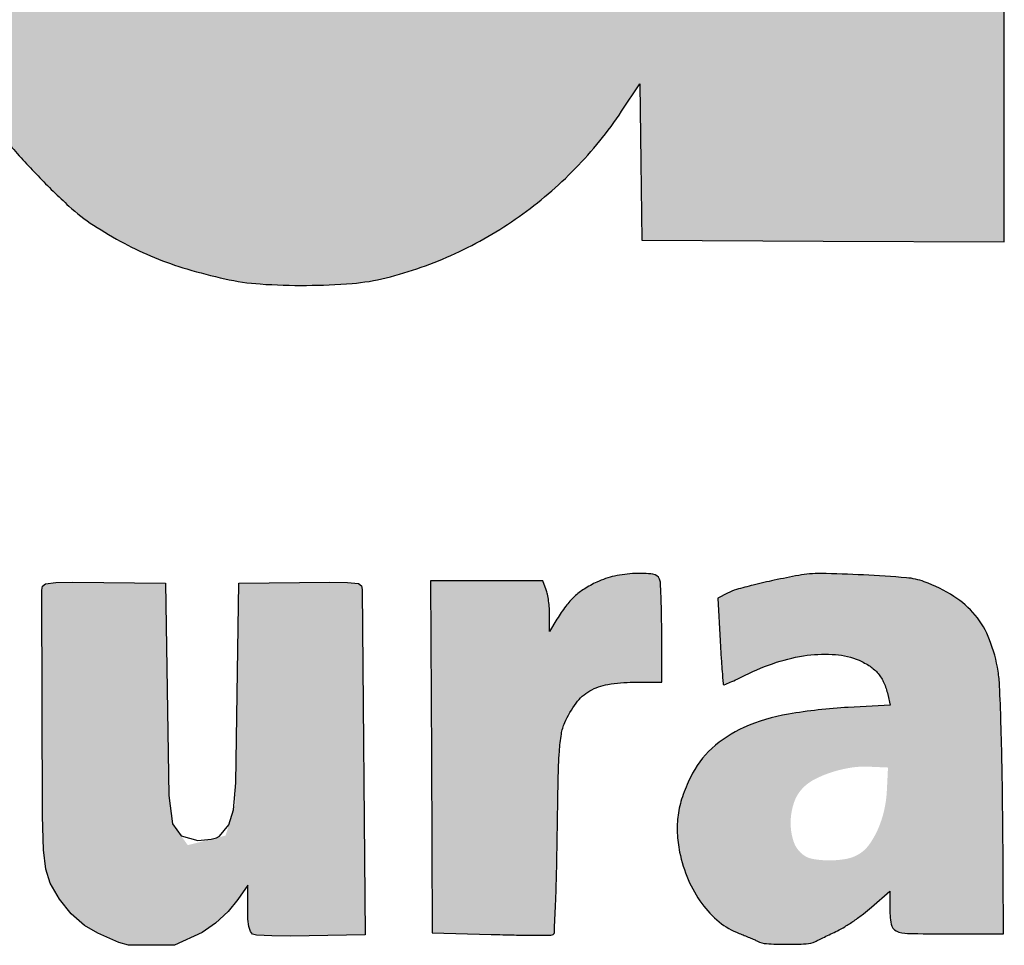
# Model space of a CAD drawing. Units: millimetres. Extents: x 1246 to 1432, y 2124 to 2385.
# Drawn here: x 1283 to 1287, y 2180 to 2184 of the extents above; entities that cross this region are included whole.
import ezdxf

# ---------------------------------------------------------------- set-up
doc = ezdxf.new("R2010")
doc.units = ezdxf.units.MM
doc.header["$LTSCALE"] = 0.49

# ---------------------------------------------------------------- blocks, each defined once
blk = doc.blocks.new('Coverd isolare secondo natura')
at = {"linetype": 'ByBlock'}
h = blk.add_hatch(color=256, dxfattribs=at)
h.set_gradient(color1=(255, 255, 255), tint=1)
h.paths.add_polyline_path([(1697.3073, 2721.5732, 0.00669), (1697.3147, 2721.5555, -0.031018), (1697.3776, 2721.3816, -0.012608), (1697.4423, 2721.1381, -0.012152), (1697.5004, 2720.8656, -0.012932), (1697.5439, 2720.596, -0.008095), (1697.5731, 2720.3496, -0.010764), (1697.5912, 2720.1247, -0.009765), (1697.6006, 2719.883, -0.00514), (1697.6034, 2719.5824, -0.022705), (1697.5667, 2718.7903, -0.034682), (1697.4564, 2718.1117, -0.039722), (1697.2706, 2717.5311, -0.050609), (1697.006, 2717.0355, -0.050517), (1696.7067, 2716.6747, -0.055604), (1696.35, 2716.3941, -0.053925), (1695.9303, 2716.1927, -0.043097), (1695.4445, 2716.0668, -0.030257), (1695.2349, 2716.0443, -0.011299), (1694.9389, 2716.0372, -0.01126), (1694.6437, 2716.0435, -0.031282), (1694.4374, 2716.0655, -0.027137), (1694.0361, 2716.1566, -0.043077), (1693.7069, 2716.2818, -0.046304), (1693.4214, 2716.4537, -0.038402), (1693.1526, 2716.6855, -0.020045), (1693.0221, 2716.8276, -0.024613), (1692.9126, 2716.9707, -0.023664), (1692.8145, 2717.1284, -0.016416), (1692.7181, 2717.3152, -0.026075), (1692.5881, 2717.63, -0.024212), (1692.4879, 2717.9645, -0.021251), (1692.4106, 2718.3458, -0.012757), (1692.3497, 2718.8038, -0.023226), (1692.3355, 2719.0399, -0.003418), (1692.3322, 2719.5186, -0.003308), (1692.3353, 2719.9977, -0.025064), (1692.3496, 2720.2233, -0.004573), (1692.381, 2720.478, -0.008366), (1692.412, 2720.685, -0.009795), (1692.4458, 2720.8661, -0.010722), (1692.4858, 2721.0403, -0.045713), (1692.7225, 2721.7121, -0.064068), (1693.0589, 2722.2512, -0.06966), (1693.4957, 2722.6547, -0.068405), (1694.0289, 2722.9257, -0.008485), (1694.1439, 2722.9633, -0.015076), (1694.24, 2722.9898, -0.013272), (1694.3453, 2723.0126, -0.005087), (1694.4929, 2723.0388, -0.028399), (1694.6917, 2723.0606, -0.011087), (1694.9678, 2723.0689, -0.011127), (1695.2451, 2723.0649, -0.027136), (1695.4486, 2723.0464, -0.031613), (1695.8717, 2722.957, -0.045261), (1696.2301, 2722.8213, -0.048182), (1696.5412, 2722.6311, -0.043436), (1696.822, 2722.3789, -0.025587), (1696.955, 2722.2213, -0.021412), (1697.0798, 2722.0415, -0.021644), (1697.1872, 2721.8543, -0.028391), (1697.2677, 2721.6745, 0.001553), (1697.2821, 2721.6371, 0.00147), (1697.2952, 2721.6036, 0.001483)])
h.paths.add_polyline_path([(1694.1286, 2720.6878, -0.017136), (1694.1603, 2720.897, -0.023315), (1694.2, 2721.0657, -0.020161), (1694.2569, 2721.2383, -0.033841), (1694.3417, 2721.4253, -0.059194), (1694.4393, 2721.5642, -0.066208), (1694.5581, 2721.666, -0.073043), (1694.7563, 2721.757, -0.03808), (1694.8809, 2721.7666, -0.005839), (1694.9925, 2721.7654, -0.006794), (1695.1487, 2721.7579, -0.076287), (1695.2327, 2721.7407, -0.024083), (1695.2938, 2721.7147, -0.107703), (1695.5094, 2721.5456, -0.077555), (1695.6662, 2721.2819, -0.054191), (1695.774, 2720.897, -0.021369), (1695.8411, 2720.3502, -0.0175), (1695.8526, 2720.093, -0.00242), (1695.855, 2719.5579, -0.00243), (1695.8523, 2719.0229, -0.017335), (1695.8408, 2718.7642, -0.017247), (1695.7911, 2718.3294, -0.034455), (1695.7165, 2717.9916, -0.043893), (1695.6141, 2717.7304, -0.069856), (1695.4786, 2717.5327, -0.043257), (1695.3965, 2717.4572, -0.052142), (1695.3074, 2717.4022, -0.048943), (1695.2042, 2717.3644, -0.031974), (1695.0796, 2717.3405, -0.070784), (1694.7995, 2717.3449, -0.10101), (1694.5673, 2717.4319, -0.099097), (1694.3847, 2717.6045, -0.065946), (1694.2502, 2717.8602, -0.035657), (1694.1705, 2718.136, -0.024166), (1694.1178, 2718.459, -0.01799), (1694.0858, 2718.8722, -0.007241), (1694.0706, 2719.4383, -0.002058), (1694.0678, 2719.776, -0.007684), (1694.0702, 2719.9884, -0.010353), (1694.0786, 2720.1667, -0.006573), (1694.0955, 2720.374, -0.005437)], flags=16)
h.paths.add_polyline_path([(1705.2776, 2719.1368), (1706.9627, 2719.1408), (1708.6478, 2719.1448), (1708.6523, 2719.692, 0.007296), (1708.6491, 2720.1872, 0.017573), (1708.6286, 2720.5532, 0.020874), (1708.5853, 2720.8767, 0.015423), (1708.5115, 2721.2304, 0.022113), (1708.437, 2721.4887, 0.020426), (1708.3383, 2721.7464, 0.020923), (1708.2221, 2721.9881, 0.027313), (1708.0949, 2722.1979, 0.031235), (1707.9953, 2722.3257, 0.014933), (1707.8526, 2722.4776, 0.014797), (1707.7036, 2722.6184, 0.037429), (1707.5852, 2722.7089, 0.023841), (1707.3755, 2722.8318, 0.031422), (1707.1733, 2722.922, 0.029536), (1706.9513, 2722.9902, 0.017701), (1706.6812, 2723.0458, 0.032371), (1706.496, 2723.065, 0.011818), (1706.2323, 2723.069, 0.011946), (1705.966, 2723.0603, 0.028435), (1705.7693, 2723.0379, 0.03907), (1705.3191, 2722.9237, 0.050024), (1704.9301, 2722.747, 0.052108), (1704.5964, 2722.5034, 0.048438), (1704.3111, 2722.1905, 0.005948), (1704.2216, 2722.068, 0.0157), (1704.1613, 2721.9775, 0.016265), (1704.1081, 2721.8853, 0.006808), (1704.0422, 2721.7579, 0.038967), (1703.8422, 2721.2654, 0.032793), (1703.7071, 2720.7188, 0.029022), (1703.6328, 2720.0964, 0.019068), (1703.6165, 2719.3748, 0.003974), (1703.6258, 2718.9794, 0.013531), (1703.6409, 2718.7222, 0.016111), (1703.6683, 2718.4902, 0.007645), (1703.7179, 2718.1932, 0.021545), (1703.7965, 2717.8474, 0.023379), (1703.9029, 2717.5192, 0.024829), (1704.0314, 2717.2234, 0.035059), (1704.1764, 2716.9757, 0.050431), (1704.4645, 2716.6341, 0.057664), (1704.8032, 2716.3742, 0.054436), (1705.2092, 2716.1879, 0.038089), (1705.6979, 2716.0655, 0.031789), (1705.9034, 2716.0436, 0.01072), (1706.2047, 2716.0374, 0.010815), (1706.5076, 2716.0441, 0.029453), (1706.7209, 2716.0662, 0.060636), (1707.3885, 2716.2602, 0.083307), (1707.9137, 2716.597, 0.083772), (1708.2983, 2717.0852, 0.062054), (1708.5511, 2717.7254, 0.01217), (1708.5807, 2717.8529, 0.009963), (1708.6063, 2717.9907, 0.010054), (1708.6247, 2718.1179, 0.027001), (1708.631, 2718.2091), (1708.632, 2718.2725), (1707.839, 2718.2725), (1707.046, 2718.2725), (1707.0327, 2718.1932, -0.018637), (1706.9682, 2717.8802, -0.043398), (1706.8913, 2717.6536, -0.058541), (1706.7952, 2717.4901, -0.082335), (1706.6727, 2717.3739, -0.038935), (1706.5751, 2717.3185, -0.047244), (1706.4762, 2717.2831, -0.041865), (1706.363, 2717.2641, -0.022397), (1706.2213, 2717.2588, -0.008887), (1706.0965, 2717.2631, -0.080058), (1706.0057, 2717.2818, -0.017296), (1705.9373, 2717.3104, -0.039423), (1705.8094, 2717.382, -0.050828), (1705.7058, 2717.4676, -0.04675), (1705.6154, 2717.5783, -0.026965), (1705.5272, 2717.7261, -0.029786), (1705.4803, 2717.8299, -0.013219), (1705.4304, 2717.9717, -0.01295), (1705.3849, 2718.1264, -0.01608), (1705.351, 2718.2725, -0.016267), (1705.3251, 2718.4293, -0.007334), (1705.301, 2718.6364, -0.007287), (1705.2831, 2718.8422, -0.01807), (1705.2776, 2718.9934)])
h.paths.add_polyline_path([(1707.0489, 2720.4404, 0.004154), (1707.0303, 2720.6654, 0.003956), (1707.008, 2720.8917, 0.022248), (1706.9899, 2721.0109, 0.038239), (1706.8929, 2721.3587, 0.072934), (1706.7557, 2721.6137, 0.091934), (1706.5766, 2721.7799, 0.1013), (1706.3556, 2721.8638, 0.078512), (1706.0512, 2721.865, 0.108031), (1705.7968, 2721.767, 0.102765), (1705.5977, 2721.5669, 0.06562), (1705.4554, 2721.2701, 0.019659), (1705.4082, 2721.1041, 0.013439), (1705.3673, 2720.9125, 0.012572), (1705.3339, 2720.7036, 0.011204), (1705.3095, 2720.485, -0.000242), (1705.3024, 2720.4059, -0.000304), (1705.2957, 2720.3307, -0.000293), (1705.2889, 2720.2565), (1705.2831, 2720.1995), (1706.1685, 2720.1995), (1707.0539, 2720.1995), (1707.0539, 2720.3066, 0.018326)], flags=16)
h.paths.add_polyline_path([(1709.6549, 2716.2343), (1710.4994, 2716.2384), (1711.344, 2716.2425), (1711.3527, 2718.3677, -0.000458), (1711.3577, 2719.3619, -0.001562), (1711.3636, 2720.0091, -0.00057), (1711.3704, 2720.5212, 0.00456), (1711.3874, 2720.5742, 0.001036), (1711.3962, 2720.6024, 0.00131), (1711.4073, 2720.639, 0.001821), (1711.4157, 2720.6674, -0.049209), (1711.4715, 2720.8054, -0.034131), (1711.5595, 2720.9489, -0.033074), (1711.6703, 2721.0845, -0.036844), (1711.7943, 2721.1992, -0.047354), (1711.9677, 2721.3122, -0.057659), (1712.1484, 2721.3819, -0.050879), (1712.3578, 2721.4139, -0.027169), (1712.62, 2721.4126, 0.00114), (1712.7078, 2721.4076, 0.001227), (1712.7927, 2721.4032, 0.001155), (1712.8656, 2721.3998, 0.005998), (1712.906, 2721.3984), (1712.9771, 2721.3969), (1712.9957, 2721.5635, -0.001561), (1713.0047, 2721.6419, -0.00077), (1713.0166, 2721.7416, -0.000764), (1713.0293, 2721.8451, -0.001116), (1713.0409, 2721.9362, 0.000642), (1713.0902, 2722.323, 0.001767), (1713.1236, 2722.5961, 0.001498), (1713.1466, 2722.7944, 0.02359), (1713.1511, 2722.8625, 0.066696), (1713.1469, 2722.8988, 0.297974), (1713.1244, 2722.9259, 0.00594), (1712.9934, 2722.957, 0.032197), (1712.908, 2722.9705, 0.009214), (1712.7743, 2722.9804, 0.00909), (1712.6407, 2722.9854, 0.034505), (1712.5573, 2722.9812, 0.066182), (1712.2433, 2722.9007, 0.053806), (1711.9368, 2722.7369, 0.050632), (1711.655, 2722.4998, 0.045229), (1711.4145, 2722.2023), (1711.3044, 2722.0376), (1711.3041, 2722.4389, 0.002951), (1711.3031, 2722.5942, 0.004563), (1711.3002, 2722.7282, 0.00154), (1711.2963, 2722.8437, 0.132981), (1711.2912, 2722.8602, 0.24859), (1711.2716, 2722.8713, 0.002805), (1711.1156, 2722.8752, 0.005103), (1710.8851, 2722.8773, 0.001001), (1710.4707, 2722.876), (1709.6629, 2722.8719), (1709.6589, 2719.5531)])
h.paths.add_polyline_path([(1713.5969, 2721.3652, -0.017336), (1713.6374, 2721.4971, -0.008687), (1713.6973, 2721.6614, -0.008631), (1713.7639, 2721.8262, -0.014327), (1713.8266, 2721.9628, -0.025765), (1713.9734, 2722.225, -0.033293), (1714.1355, 2722.4482, -0.035255), (1714.3173, 2722.6373, -0.0359), (1714.5227, 2722.7978, -0.03952), (1714.7334, 2722.9163, -0.038267), (1714.9623, 2723.0016, -0.037153), (1715.208, 2723.0529, -0.032959), (1715.4687, 2723.0702, -0.05219), (1715.8129, 2723.0341, -0.058397), (1716.1287, 2722.9276, -0.054433), (1716.4286, 2722.7435, -0.037137), (1716.7261, 2722.4753), (1716.8712, 2722.3235), (1716.8712, 2723.8045, -0.000669), (1716.8719, 2724.3729, -0.001104), (1716.8743, 2724.8534, -0.000072), (1716.8775, 2725.3, -0.000226), (1717.1354, 2725.3033, -0.001934), (1717.4082, 2725.3056, -0.001181), (1717.7301, 2725.3064), (1718.5682, 2725.3064), (1718.5682, 2720.7703), (1718.5682, 2716.2343), (1717.7474, 2716.2384), (1716.9267, 2716.2425), (1716.9224, 2716.5962), (1716.9182, 2716.95), (1716.8355, 2716.8262, -0.045945), (1716.6253, 2716.5665, -0.045714), (1716.3709, 2716.3491, -0.045825), (1716.0819, 2716.182, -0.046648), (1715.7689, 2716.0716, -0.041835), (1715.6152, 2716.0464, -0.018148), (1715.4081, 2716.0375, -0.018202), (1715.1993, 2716.0438, -0.038629), (1715.0394, 2716.067, -0.01705), (1714.8678, 2716.1117, -0.024724), (1714.7201, 2716.1637, -0.025833), (1714.5832, 2716.2281, -0.021401), (1714.4446, 2716.3101, -0.041003), (1714.3334, 2716.3962, -0.015702), (1714.1931, 2716.5329, -0.015897), (1714.0584, 2716.6817, -0.031349), (1713.9632, 2716.8094, -0.041), (1713.7494, 2717.2041, -0.033777), (1713.5866, 2717.6546, -0.029952), (1713.4707, 2718.1748, -0.020078), (1713.3981, 2718.78, -0.01664), (1713.3867, 2719.0269, -0.003193), (1713.3839, 2719.4901, -0.003024), (1713.3866, 2719.9318, -0.01701), (1713.3979, 2720.1757, -0.003287), (1713.413, 2720.3495, -0.00424), (1713.4293, 2720.5089, -0.006327), (1713.4522, 2720.694, -0.002298), (1713.4912, 2720.9054, -0.002611), (1713.5198, 2721.0526, -0.002631), (1713.5501, 2721.2, 0.007164), (1713.5645, 2721.2481, 0.002164), (1713.5861, 2721.3256, 0.001264)])
h.paths.add_polyline_path([(1715.1283, 2719.0329, -0.009011), (1715.119, 2719.5651, -0.010636), (1715.1316, 2720.1396, -0.020656), (1715.1703, 2720.5969, -0.025712), (1715.2366, 2720.9675, -0.041501), (1715.3348, 2721.2725, -0.069136), (1715.4769, 2721.5136, -0.093106), (1715.6678, 2721.6792, -0.097266), (1715.899, 2721.7597, -0.082292), (1716.1581, 2721.7537, -0.083994), (1716.3625, 2721.6779, -0.080669), (1716.5339, 2721.5383, -0.070089), (1716.6701, 2721.3332, -0.044427), (1716.7707, 2721.0639, -0.019802), (1716.7969, 2720.9517, -0.006882), (1716.826, 2720.7881, -0.00684), (1716.8529, 2720.608, -0.00819), (1716.8731, 2720.4374, -0.022519), (1716.8914, 2720.1158, -0.004007), (1716.8937, 2719.513, -0.004012), (1716.8863, 2718.9104, -0.022444), (1716.8653, 2718.5883, -0.02409), (1716.7911, 2718.1231, -0.056209), (1716.6808, 2717.7887, -0.076889), (1716.5268, 2717.5559, -0.09898), (1716.3208, 2717.4039, -0.023655), (1716.2302, 2717.3666, -0.052483), (1716.1379, 2717.3546, -0.005532), (1716.0148, 2717.353, -0.006403), (1715.8635, 2717.3565, -0.089697), (1715.7797, 2717.3737, -0.018361), (1715.7114, 2717.4041, -0.064139), (1715.5796, 2717.491, -0.051357), (1715.4627, 2717.6147, -0.047007), (1715.3646, 2717.7711, -0.037456), (1715.2885, 2717.9553, -0.031535), (1715.2104, 2718.2569, -0.021412), (1715.1582, 2718.6078, -0.017377)], flags=16)
h = blk.add_hatch(color=256, dxfattribs=at)
h.set_gradient(color1=(255, 255, 255), tint=1)
h.paths.add_polyline_path([(1715.9782, 2713.1058), (1716.2454, 2713.0979, 0.002942), (1716.3489, 2713.0954, 0.004568), (1716.438, 2713.0947, 0.001495), (1716.5149, 2713.0949, 0.138499), (1716.5256, 2713.098, 0.247163), (1716.5309, 2713.1071, 0.000913), (1716.5364, 2713.2341, 0.004376), (1716.5411, 2713.3792, 0.0027), (1716.5442, 2713.55, -0.001857), (1716.5483, 2713.7992, -0.011597), (1716.5538, 2713.9267, -0.022435), (1716.5626, 2714.0051, -0.06574), (1716.578, 2714.0572, -0.054589), (1716.6295, 2714.1456, -0.101178), (1716.6911, 2714.2008, -0.092616), (1716.7732, 2714.2304, -0.040277), (1716.8893, 2714.2398), (1717.017, 2714.2398), (1717.017, 2714.4605, 0.004053), (1717.0163, 2714.547, 0.005732), (1717.0142, 2714.6238, 0.003411), (1717.0112, 2714.6884, 0.078567), (1717.0074, 2714.7064, 0.278819), (1716.9773, 2714.7298, 0.040305), (1716.8962, 2714.7327, 0.041873), (1716.8034, 2714.7207, 0.057275), (1716.7236, 2714.6938, 0.03049), (1716.6662, 2714.6623, 0.047008), (1716.6215, 2714.6278, 0.044924), (1716.5825, 2714.5844, 0.025023), (1716.5429, 2714.5253), (1716.5096, 2714.4698), (1716.5095, 2714.5441, 0.018001), (1716.5084, 2714.5755, 0.015357), (1716.505, 2714.6085, 0.015624), (1716.5, 2714.6383, 0.041676), (1716.494, 2714.6591), (1716.4786, 2714.6997), (1716.2243, 2714.6997), (1715.97, 2714.6997), (1715.9741, 2713.9028)])
h = blk.add_hatch(color=256, dxfattribs=at)
h.set_gradient(color1=(255, 255, 255), tint=1)
h.paths.add_polyline_path([(1718.0509, 2714.1363), (1717.8619, 2714.1261, 0.028991), (1717.5904, 2714.0956, 0.061951), (1717.3887, 2714.0347, 0.081187), (1717.2442, 2713.9402, 0.09535), (1717.1467, 2713.8092, 0.030957), (1717.1105, 2713.7204, 0.045799), (1717.091, 2713.6386, 0.047954), (1717.0872, 2713.5576, 0.03866), (1717.0982, 2713.471, 0.049353), (1717.1372, 2713.3461, 0.057659), (1717.1985, 2713.238, 0.062867), (1717.2772, 2713.1547, 0.082854), (1717.3676, 2713.1026, -0.005882), (1717.391, 2713.0936, -0.005158), (1717.4148, 2713.0837, -0.005208), (1717.4363, 2713.0743, -0.015768), (1717.4506, 2713.0674, 0.106894), (1717.4908, 2713.0561, 0.013807), (1717.5807, 2713.0532, 0.014159), (1717.6706, 2713.0554, 0.10021), (1717.7127, 2713.0662, -0.000422), (1717.728, 2713.0736, -0.000097), (1717.7539, 2713.0861, -0.000116), (1717.7883, 2713.1027, -0.000079), (1717.8126, 2713.1144, 0.026664), (1717.8461, 2713.1328, 0.012267), (1717.8878, 2713.1601, 0.012125), (1717.9304, 2713.1911, 0.01643), (1717.9672, 2713.2212), (1718.0495, 2713.2932), (1718.0495, 2713.2219, 0.039575), (1718.0556, 2713.1442, 0.251634), (1718.0788, 2713.1137, 0.102516), (1718.1305, 2713.1021, 0.00446), (1718.3168, 2713.1004), (1718.5649, 2713.1004), (1718.5608, 2713.6436, 0.002679), (1718.5581, 2713.8592, 0.003433), (1718.5531, 2714.0575, 0.002653), (1718.5469, 2714.2236, 0.029236), (1718.5402, 2714.2899, 0.052702), (1718.5014, 2714.4328, 0.08), (1718.4365, 2714.5437, 0.079617), (1718.3398, 2714.6289, 0.051688), (1718.206, 2714.6952, 0.069509), (1718.1254, 2714.7131, 0.007186), (1717.9305, 2714.7258, 0.008228), (1717.7366, 2714.7324, 0.050777), (1717.6371, 2714.7241, 0.005865), (1717.5267, 2714.7021, 0.008944), (1717.4313, 2714.6801, 0.009125), (1717.3555, 2714.6597, 0.047096), (1717.3151, 2714.6438), (1717.2705, 2714.6212), (1717.2815, 2714.4278, 0.001905), (1717.286, 2714.3533, 0.003047), (1717.2904, 2714.2898, 0.000622), (1717.2948, 2714.2339, 0.157141), (1717.2966, 2714.2294, 0.326589), (1717.3005, 2714.2285, 0.003464), (1717.3273, 2714.2398, 0.00922), (1717.3586, 2714.254, 0.005665), (1717.3949, 2714.2719, -0.037977), (1717.5366, 2714.3303, -0.046394), (1717.6763, 2714.362, -0.051815), (1717.8042, 2714.3654, -0.082207), (1717.9103, 2714.3393, -0.046867), (1717.9602, 2714.3122, -0.069788), (1717.9971, 2714.2791, -0.070903), (1718.023, 2714.2375, -0.050157), (1718.0402, 2714.1851)])
h.paths.add_polyline_path([(1717.8735, 2713.8531, 0.038702), (1717.7879, 2713.8329, 0.039952), (1717.7111, 2713.8014, 0.0793), (1717.658, 2713.7629, 0.11488), (1717.6161, 2713.6954, 0.07875), (1717.6007, 2713.6062, 0.081721), (1717.6137, 2713.52, 0.145331), (1717.654, 2713.4612, 0.12636), (1717.7008, 2713.4398, 0.044389), (1717.775, 2713.4331, 0.044566), (1717.852, 2713.4399, 0.089258), (1717.909, 2713.4611, 0.103558), (1717.9557, 2713.5038, 0.052427), (1717.9955, 2713.5733, 0.047529), (1718.0239, 2713.659, 0.044123), (1718.0365, 2713.7507), (1718.0416, 2713.8538), (1717.9543, 2713.8576, 0.04953)], flags=16)
at = {"ltscale": 0.24}
h = blk.add_hatch(color=256, dxfattribs=at)
h.set_gradient(color1=(255, 255, 255), tint=1)
h.paths.add_polyline_path([(1714.8017, 2713.5991), (1714.786, 2713.7278), (1714.7698, 2714.6882), (1714.3514, 2714.694), (1714.274, 2714.6917), (1714.2276, 2714.6865), (1714.2134, 2714.6749), (1714.2101, 2714.6571), (1714.2136, 2713.6341), (1714.2187, 2713.4809), (1714.2287, 2713.3938), (1714.2486, 2713.3302), (1714.2899, 2713.2576), (1714.3434, 2713.1913), (1714.4034, 2713.1378), (1714.4639, 2713.1032), (1714.5594, 2713.0609), (1714.6021, 2713.0495), (1714.8109, 2713.0486), (1714.9362, 2713.1072), (1714.9967, 2713.1489), (1715.0543, 2713.2011), (1715.0985, 2713.2556), (1715.1425, 2713.3211), (1715.1437, 2713.1673), (1715.1478, 2713.1333), (1715.1546, 2713.1107), (1715.165, 2713.099), (1715.1821, 2713.0941), (1715.2524, 2713.0915), (1715.3359, 2713.0902), (1715.6738, 2713.0957), (1715.6606, 2714.6602), (1715.6577, 2714.6767), (1715.6449, 2714.687), (1715.5942, 2714.6917), (1715.5143, 2714.6938), (1715.1028, 2714.6882), (1715.0866, 2713.6861), (1715.0425, 2713.5457), (1714.8712, 2713.5022)])
blk.add_lwpolyline([(1714.0584, 2716.6817, 0.015897), (1714.1931, 2716.5329, 0.015702), (1714.3334, 2716.3962, 0.041003), (1714.4446, 2716.3101, 0.021401), (1714.5832, 2716.2281, 0.025833), (1714.7201, 2716.1637, 0.024723), (1714.8677, 2716.1117, 0.01705), (1715.0394, 2716.067, 0.03863), (1715.1993, 2716.0438, 0.018202), (1715.4081, 2716.0375, 0.018148), (1715.6152, 2716.0464, 0.041835), (1715.7689, 2716.0716, 0.046648), (1716.0819, 2716.182, 0.045825), (1716.3709, 2716.3491, 0.045714), (1716.6253, 2716.5665, 0.045945), (1716.8355, 2716.8262), (1716.9182, 2716.95), (1716.9224, 2716.5962), (1716.9267, 2716.2425), (1717.7474, 2716.2384), (1718.5682, 2716.2343), (1718.5682, 2720.7703)], format="xyb")
for points in [[(1716.7236, 2714.6938, 0.030488), (1716.6662, 2714.6623, 0.047016), (1716.6215, 2714.6278, 0.044917), (1716.5825, 2714.5844, 0.025023), (1716.5429, 2714.5253), (1716.5096, 2714.4698), (1716.5095, 2714.5441, 0.018007), (1716.5084, 2714.5755, 0.015352), (1716.505, 2714.6085, 0.015623), (1716.5, 2714.6383, 0.041677), (1716.494, 2714.6591), (1716.4786, 2714.6997), (1716.2243, 2714.6997), (1715.97, 2714.6997), (1715.9741, 2713.9028), (1715.9782, 2713.1058), (1716.2454, 2713.0979, 0.002941), (1716.3488, 2713.0954, 0.004569), (1716.438, 2713.0947, 0.001495), (1716.5149, 2713.0949, 0.138499), (1716.5256, 2713.098, 0.24716), (1716.5309, 2713.1071, 0.000913), (1716.5364, 2713.2341, 0.004377), (1716.5411, 2713.3792, 0.0027), (1716.5442, 2713.55, -0.001857), (1716.5483, 2713.7992, -0.011597), (1716.5538, 2713.9267, -0.022436), (1716.5626, 2714.0051, -0.06574), (1716.578, 2714.0572, -0.054588), (1716.6295, 2714.1456, -0.101169), (1716.6911, 2714.2008, -0.092624), (1716.7732, 2714.2304, -0.040277), (1716.8893, 2714.2398), (1717.017, 2714.2398), (1717.017, 2714.4605, 0.004051), (1717.0163, 2714.5469, 0.005734), (1717.0142, 2714.6238, 0.003411), (1717.0112, 2714.6884, 0.078567), (1717.0074, 2714.7064, 0.278819), (1716.9773, 2714.7298, 0.040315), (1716.8962, 2714.7327, 0.041865), (1716.8034, 2714.7207, 0.057276)], [(1717.6371, 2714.7241, 0.005865), (1717.5267, 2714.7021, 0.008939), (1717.4314, 2714.6801, 0.00913), (1717.3555, 2714.6597, 0.047095), (1717.3151, 2714.6438), (1717.2705, 2714.6212), (1717.2815, 2714.4278, 0.001905), (1717.286, 2714.3533, 0.00305), (1717.2904, 2714.2897, 0.000621), (1717.2948, 2714.2339, 0.157134), (1717.2966, 2714.2294, 0.326596), (1717.3005, 2714.2285, 0.003462), (1717.3272, 2714.2398, 0.009224), (1717.3586, 2714.254, 0.005666), (1717.3949, 2714.2719, -0.037977), (1717.5366, 2714.3303, -0.046395), (1717.6763, 2714.362, -0.051813), (1717.8042, 2714.3654, -0.082206), (1717.9103, 2714.3393, -0.046867), (1717.9602, 2714.3122, -0.06979), (1717.9971, 2714.2791, -0.070903), (1718.023, 2714.2375, -0.050157), (1718.0402, 2714.1851), (1718.0509, 2714.1363), (1717.8619, 2714.1261, 0.028991), (1717.5904, 2714.0956, 0.061951), (1717.3887, 2714.0347, 0.081188), (1717.2442, 2713.9402, 0.095347), (1717.1467, 2713.8092, 0.030953), (1717.1105, 2713.7204, 0.045806), (1717.091, 2713.6386, 0.04796), (1717.0872, 2713.5576, 0.038657), (1717.0982, 2713.471, 0.049352), (1717.1372, 2713.3461, 0.057657), (1717.1985, 2713.238, 0.062868), (1717.2772, 2713.1547, 0.082855), (1717.3676, 2713.1026, -0.005856), (1717.3909, 2713.0936, -0.00518), (1717.4148, 2713.0837, -0.005208), (1717.4363, 2713.0743, -0.015768), (1717.4506, 2713.0674, 0.106895), (1717.4908, 2713.0561, 0.013807), (1717.5807, 2713.0532, 0.014159), (1717.6706, 2713.0554, 0.100208), (1717.7127, 2713.0662, -0.000418), (1717.7278, 2713.0735, -0.000096), (1717.7534, 2713.0859, -0.000099), (1717.7828, 2713.1001, -0.000097), (1717.8126, 2713.1144, 0.026663), (1717.8461, 2713.1328, 0.012275), (1717.8878, 2713.1601, 0.012118), (1717.9304, 2713.1911, 0.016429), (1717.9672, 2713.2212), (1718.0495, 2713.2932), (1718.0495, 2713.2219, 0.039575), (1718.0556, 2713.1442, 0.251634), (1718.0788, 2713.1137, 0.102516), (1718.1305, 2713.1021, 0.00446), (1718.3168, 2713.1004), (1718.5649, 2713.1004), (1718.5608, 2713.6436, 0.002679), (1718.5581, 2713.8592, 0.003433), (1718.5531, 2714.0575, 0.002653), (1718.5469, 2714.2236, 0.029236), (1718.5402, 2714.2899, 0.052702), (1718.5014, 2714.4328, 0.08), (1718.4365, 2714.5437, 0.079616), (1718.3398, 2714.6289, 0.051689), (1718.206, 2714.6952, 0.069509), (1718.1254, 2714.7131, 0.00718), (1717.9307, 2714.7258, 0.008235), (1717.7366, 2714.7324, 0.050777)]]:
    blk.add_lwpolyline(points, format="xyb", close=True)
blk.add_lwpolyline([(1714.2134, 2714.6749), (1714.2276, 2714.6865), (1714.274, 2714.6917), (1714.3514, 2714.694), (1714.7698, 2714.6882), (1714.786, 2713.7278), (1714.8017, 2713.5991), (1714.8413, 2713.5439), (1714.9168, 2713.523), (1714.9768, 2713.529), (1715.0015, 2713.5353), (1715.0156, 2713.5428), (1715.0578, 2713.5946), (1715.0789, 2713.6617), (1715.0882, 2713.785), (1715.1028, 2714.6882), (1715.5143, 2714.6938), (1715.5942, 2714.6917), (1715.6449, 2714.687), (1715.6577, 2714.6767), (1715.6606, 2714.6602), (1715.6738, 2713.0957), (1715.3359, 2713.0902), (1715.2524, 2713.0915), (1715.1821, 2713.0941), (1715.165, 2713.099), (1715.1546, 2713.1107), (1715.1478, 2713.1333), (1715.1437, 2713.1673), (1715.1425, 2713.3211), (1715.0985, 2713.2556), (1715.0543, 2713.2011), (1714.9967, 2713.1489), (1714.9362, 2713.1072), (1714.8109, 2713.0486), (1714.6021, 2713.0495), (1714.5594, 2713.0609), (1714.4639, 2713.1032), (1714.4034, 2713.1378), (1714.3434, 2713.1913), (1714.2899, 2713.2576), (1714.2486, 2713.3302), (1714.2287, 2713.3938), (1714.2187, 2713.4809), (1714.2136, 2713.6341), (1714.2101, 2714.6571), (1714.2134, 2714.6749), (1714.2276, 2714.6865), (1714.274, 2714.6917), (1714.3514, 2714.694), (1714.7698, 2714.6882)], dxfattribs=at)
blk = doc.blocks.new('cartigliio')
blk.add_blockref('Coverd isolare secondo natura', (-431.2943, -532.8198))

msp = doc.modelspace()

# ---------------------------------------------------------------- block references
msp.add_blockref('cartigliio', (0, 0))

doc.saveas('drawing.dxf')
